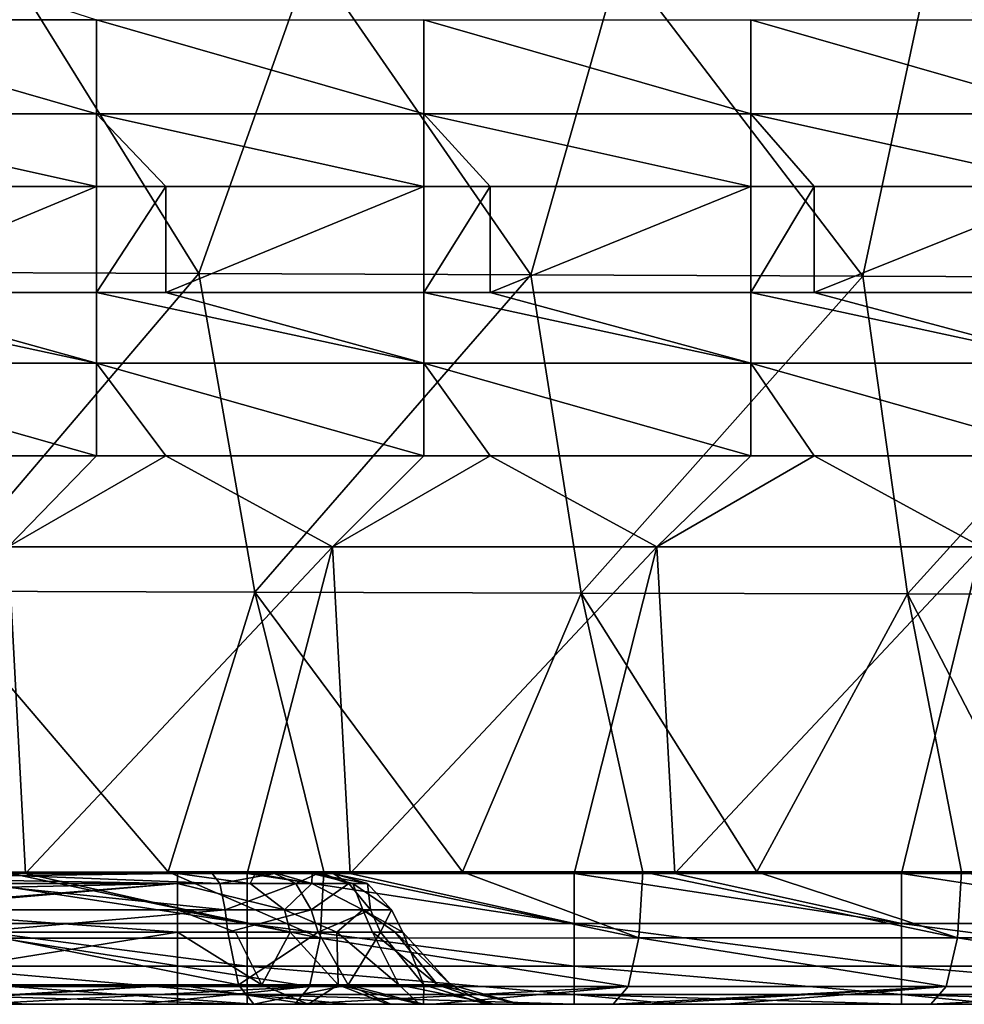
# Model space of a CAD drawing. Units: millimetres. Extents: x -252 to 252, y 0 to 160.
# Drawn here: x 204 to 218, y 0 to 15 of the extents above; entities that cross this region are included whole.
import ezdxf

# ---------------------------------------------------------------- set-up
doc = ezdxf.new("R2010")
doc.units = ezdxf.units.MM
doc.header["$LTSCALE"] = 65.185185
for name, color, linetype in [('1', 7, 'CONTINUOUS'), ('120', 7, 'CONTINUOUS'), ('121', 7, 'CONTINUOUS'), ('122', 7, 'CONTINUOUS'), ('123', 7, 'CONTINUOUS'), ('124', 7, 'CONTINUOUS'), ('128', 7, 'CONTINUOUS'), ('129', 7, 'CONTINUOUS'), ('130', 7, 'CONTINUOUS'), ('131', 7, 'CONTINUOUS'), ('132', 7, 'CONTINUOUS'), ('137', 7, 'CONTINUOUS'), ('145', 7, 'CONTINUOUS'), ('191', 7, 'CONTINUOUS'), ('195', 7, 'CONTINUOUS'), ('2', 7, 'CONTINUOUS'), ('21', 7, 'CONTINUOUS'), ('3', 7, 'CONTINUOUS'), ('34', 7, 'CONTINUOUS'), ('38', 7, 'CONTINUOUS'), ('39', 7, 'CONTINUOUS'), ('40', 7, 'CONTINUOUS'), ('44', 7, 'CONTINUOUS'), ('45', 7, 'CONTINUOUS')]:
    doc.layers.add(name, color=color, linetype=linetype)

msp = doc.modelspace()

# ---------------------------------------------------------------- linework, layer by layer
at = {"layer": '1', "linetype": 'Continuous'}
for points in [[(201.249, 11.202, 12.572), (206.327, 11.183, 11.438), (203.31, 16.047, 11.982), (201.249, 11.202, 12.572)], [(203.31, 16.047, 11.982), (206.327, 11.183, 11.438), (208.044, 16.022, 10.919), (203.31, 16.047, 11.982)], [(206.327, 11.183, 11.438), (211.405, 11.163, 10.275), (208.044, 16.022, 10.919), (206.327, 11.183, 11.438)], [(208.044, 16.022, 10.919), (211.405, 11.163, 10.275), (212.779, 15.996, 9.832), (208.044, 16.022, 10.919)], [(211.405, 11.163, 10.275), (216.483, 11.143, 9.085), (212.779, 15.996, 9.832), (211.405, 11.163, 10.275)], [(212.779, 15.996, 9.832), (216.483, 11.143, 9.085), (217.513, 15.97, 8.721), (212.779, 15.996, 9.832)], [(216.483, 11.143, 9.085), (221.561, 11.122, 7.866), (217.513, 15.97, 8.721), (216.483, 11.143, 9.085)], [(217.513, 15.97, 8.721), (221.561, 11.122, 7.866), (222.247, 15.943, 7.585), (217.513, 15.97, 8.721)], [(201.249, 11.202, 12.572), (202.194, 6.323, 12.468), (206.327, 11.183, 11.438), (201.249, 11.202, 12.572)], [(202.194, 6.323, 12.468), (207.185, 6.309, 11.346), (206.327, 11.183, 11.438), (202.194, 6.323, 12.468)], [(206.327, 11.183, 11.438), (207.185, 6.309, 11.346), (211.405, 11.163, 10.275), (206.327, 11.183, 11.438)], [(207.185, 6.309, 11.346), (212.177, 6.294, 10.196), (211.405, 11.163, 10.275), (207.185, 6.309, 11.346)], [(211.405, 11.163, 10.275), (212.177, 6.294, 10.196), (216.483, 11.143, 9.085), (211.405, 11.163, 10.275)], [(212.177, 6.294, 10.196), (217.168, 6.279, 9.019), (216.483, 11.143, 9.085), (212.177, 6.294, 10.196)], [(216.483, 11.143, 9.085), (217.168, 6.279, 9.019), (221.561, 11.122, 7.866), (216.483, 11.143, 9.085)], [(217.168, 6.279, 9.019), (222.16, 6.264, 7.815), (221.561, 11.122, 7.866), (217.168, 6.279, 9.019)], [(203.356, 2.024, 12.276), (205.857, 2.025, 11.714), (202.194, 6.323, 12.468), (203.356, 2.024, 12.276)], [(202.194, 6.323, 12.468), (205.857, 2.025, 11.714), (207.185, 6.309, 11.346), (202.194, 6.323, 12.468)], [(205.857, 2.025, 11.714), (208.24, 2.025, 11.171), (207.185, 6.309, 11.346), (205.857, 2.025, 11.714)], [(208.24, 2.025, 11.171), (210.36, 2.025, 10.684), (207.185, 6.309, 11.346), (208.24, 2.025, 11.171)], [(207.185, 6.309, 11.346), (210.36, 2.025, 10.684), (212.177, 6.294, 10.196), (207.185, 6.309, 11.346)], [(210.36, 2.025, 10.684), (213.119, 2.025, 10.042), (212.177, 6.294, 10.196), (210.36, 2.025, 10.684)], [(213.119, 2.025, 10.042), (214.865, 2.026, 9.632), (212.177, 6.294, 10.196), (213.119, 2.025, 10.042)], [(212.177, 6.294, 10.196), (214.865, 2.026, 9.632), (217.168, 6.279, 9.019), (212.177, 6.294, 10.196)], [(214.865, 2.026, 9.632), (217.993, 2.026, 8.888), (217.168, 6.279, 9.019), (214.865, 2.026, 9.632)], [(217.993, 2.026, 8.888), (219.372, 2.026, 8.556), (217.168, 6.279, 9.019), (217.993, 2.026, 8.888)], [(217.168, 6.279, 9.019), (219.372, 2.026, 8.556), (222.16, 6.264, 7.815), (217.168, 6.279, 9.019)]]:
    msp.add_3dface(points, dxfattribs=at)
at = {"layer": '120', "linetype": 'Continuous'}
for points in [[(206, 1.106, -21.447), (201.337, 1.106, -21.447), (201, 0.299, -22.185), (206, 1.106, -21.447)], [(206, 1.106, -21.447), (201, 0.299, -22.185), (206, 0.299, -22.185), (206, 1.106, -21.447)], [(201, 0, -23.236), (201.337, 0, -23.236), (206, 0.299, -22.185), (201, 0, -23.236)], [(201, 0.299, -22.185), (201, 0, -23.236), (206, 0.299, -22.185), (201, 0.299, -22.185)], [(201.337, 0, -23.236), (206, 0, -23.236), (206, 0.299, -22.185), (201.337, 0, -23.236)]]:
    msp.add_3dface(points, dxfattribs=at)
at = {"layer": '121', "linetype": 'Continuous'}
for points in [[(206.888, 1.106, -21.331), (206, 1.106, -21.447), (207.293, 0.299, -21.98), (206.888, 1.106, -21.331)], [(206, 1.106, -21.447), (206, 0.299, -22.185), (207.293, 0.299, -21.98), (206, 1.106, -21.447)], [(207.723, 1.106, -20.986), (206.888, 1.106, -21.331), (207.293, 0.299, -21.98), (207.723, 1.106, -20.986)], [(207.723, 1.106, -20.986), (207.293, 0.299, -21.98), (208.46, 0.299, -21.385), (207.723, 1.106, -20.986)], [(208.437, 1.106, -20.438), (207.723, 1.106, -20.986), (208.46, 0.299, -21.385), (208.437, 1.106, -20.438)], [(208.985, 1.106, -19.723), (208.437, 1.106, -20.438), (209.385, 0.299, -20.46), (208.985, 1.106, -19.723)], [(208.437, 1.106, -20.438), (208.46, 0.299, -21.385), (209.385, 0.299, -20.46), (208.437, 1.106, -20.438)], [(209.331, 1.106, -18.889), (208.985, 1.106, -19.723), (209.98, 0.299, -19.293), (209.331, 1.106, -18.889)], [(208.985, 1.106, -19.723), (209.385, 0.299, -20.46), (209.98, 0.299, -19.293), (208.985, 1.106, -19.723)], [(209.447, 1.106, -18), (209.331, 1.106, -18.889), (210.185, 0.299, -18), (209.447, 1.106, -18)], [(209.331, 1.106, -18.889), (209.98, 0.299, -19.293), (210.185, 0.299, -18), (209.331, 1.106, -18.889)], [(206, 0, -23.236), (208.001, 0, -22.839), (206, 0.299, -22.185), (206, 0, -23.236)], [(206, 0.299, -22.185), (208.001, 0, -22.839), (207.293, 0.299, -21.98), (206, 0.299, -22.185)], [(207.293, 0.299, -21.98), (208.001, 0, -22.839), (208.46, 0.299, -21.385), (207.293, 0.299, -21.98)], [(208.001, 0, -22.839), (209.221, 0, -22.128), (208.46, 0.299, -21.385), (208.001, 0, -22.839)], [(209.221, 0, -22.128), (209.702, 0, -21.703), (208.46, 0.299, -21.385), (209.221, 0, -22.128)], [(208.46, 0.299, -21.385), (209.702, 0, -21.703), (209.385, 0.299, -20.46), (208.46, 0.299, -21.385)], [(209.702, 0, -21.703), (210.838, 0, -20.002), (209.385, 0.299, -20.46), (209.702, 0, -21.703)], [(209.385, 0.299, -20.46), (210.838, 0, -20.002), (209.98, 0.299, -19.293), (209.385, 0.299, -20.46)], [(210.838, 0, -20.002), (211.236, 0, -18), (209.98, 0.299, -19.293), (210.838, 0, -20.002)], [(209.98, 0.299, -19.293), (211.236, 0, -18), (210.185, 0.299, -18), (209.98, 0.299, -19.293)]]:
    msp.add_3dface(points, dxfattribs=at)
at = {"layer": '122', "linetype": 'Continuous'}
for points in [[(209.447, 1.106, -0.603), (209.447, 1.106, -4.952), (210.185, 0.299, -5.603), (209.447, 1.106, -0.603)], [(209.447, 1.106, -0.603), (210.185, 0.299, -5.603), (210.185, 0.299, -0.603), (209.447, 1.106, -0.603)], [(209.447, 1.106, -4.952), (209.447, 1.106, -5.603), (210.185, 0.299, -5.603), (209.447, 1.106, -4.952)], [(209.447, 1.106, -5.603), (209.447, 1.106, -9.301), (210.185, 0.299, -10.608), (209.447, 1.106, -5.603)], [(210.185, 0.299, -5.603), (209.447, 1.106, -5.603), (210.185, 0.299, -10.608), (210.185, 0.299, -5.603)], [(209.447, 1.106, -9.301), (209.447, 1.106, -10.608), (210.185, 0.299, -10.608), (209.447, 1.106, -9.301)], [(209.447, 1.106, -10.608), (209.447, 1.106, -13.651), (210.185, 0.299, -15.613), (209.447, 1.106, -10.608)], [(210.185, 0.299, -10.608), (209.447, 1.106, -10.608), (210.185, 0.299, -15.613), (210.185, 0.299, -10.608)], [(209.447, 1.106, -13.651), (209.447, 1.106, -15.613), (210.185, 0.299, -15.613), (209.447, 1.106, -13.651)], [(209.447, 1.106, -15.613), (209.447, 1.106, -18), (210.185, 0.299, -18), (209.447, 1.106, -15.613)], [(209.447, 1.106, -15.613), (210.185, 0.299, -18), (210.185, 0.299, -15.613), (209.447, 1.106, -15.613)], [(211.236, 0, -18), (211.236, 0, -17.052), (210.185, 0.299, -15.613), (211.236, 0, -18)], [(210.185, 0.299, -18), (211.236, 0, -18), (210.185, 0.299, -15.613), (210.185, 0.299, -18)], [(211.236, 0, -17.052), (211.236, 0, -15.613), (210.185, 0.299, -15.613), (211.236, 0, -17.052)], [(211.236, 0, -2.037), (211.236, 0, -0.603), (210.185, 0.299, -0.603), (211.236, 0, -2.037)], [(211.236, 0, -5.603), (211.236, 0, -2.037), (210.185, 0.299, -0.603), (211.236, 0, -5.603)], [(211.236, 0, -7.042), (211.236, 0, -5.603), (210.185, 0.299, -5.603), (211.236, 0, -7.042)], [(210.185, 0.299, -5.603), (211.236, 0, -5.603), (210.185, 0.299, -0.603), (210.185, 0.299, -5.603)], [(211.236, 0, -10.608), (211.236, 0, -7.042), (210.185, 0.299, -5.603), (211.236, 0, -10.608)], [(211.236, 0, -12.047), (211.236, 0, -10.608), (210.185, 0.299, -10.608), (211.236, 0, -12.047)], [(211.236, 0, -10.608), (210.185, 0.299, -5.603), (210.185, 0.299, -10.608), (211.236, 0, -10.608)], [(211.236, 0, -15.613), (211.236, 0, -12.047), (210.185, 0.299, -10.608), (211.236, 0, -15.613)], [(211.236, 0, -15.613), (210.185, 0.299, -10.608), (210.185, 0.299, -15.613), (211.236, 0, -15.613)]]:
    msp.add_3dface(points, dxfattribs=at)
at = {"layer": '123', "linetype": 'Continuous'}
for points in [[(206.77, 1.106, 2.757), (208.151, 1.106, 2.091), (206.935, 0.299, 3.476), (206.77, 1.106, 2.757)], [(208.151, 1.106, 2.091), (208.611, 0.299, 2.667), (206.935, 0.299, 3.476), (208.151, 1.106, 2.091)], [(208.151, 1.106, 2.091), (209.107, 1.106, 0.891), (208.611, 0.299, 2.667), (208.151, 1.106, 2.091)], [(209.107, 1.106, 0.891), (209.771, 0.299, 1.212), (208.611, 0.299, 2.667), (209.107, 1.106, 0.891)], [(209.107, 1.106, 0.891), (209.447, 1.106, -0.603), (209.771, 0.299, 1.212), (209.107, 1.106, 0.891)], [(209.447, 1.106, -0.603), (210.185, 0.299, -0.603), (209.771, 0.299, 1.212), (209.447, 1.106, -0.603)], [(208.611, 0.299, 2.667), (207.169, 0, 4.501), (206.935, 0.299, 3.476), (208.611, 0.299, 2.667)], [(209.266, 0, 3.489), (207.169, 0, 4.501), (208.611, 0.299, 2.667), (209.266, 0, 3.489)], [(209.764, 0, 3.037), (209.266, 0, 3.489), (208.611, 0.299, 2.667), (209.764, 0, 3.037)], [(209.771, 0.299, 1.212), (209.764, 0, 3.037), (208.611, 0.299, 2.667), (209.771, 0.299, 1.212)], [(210.719, 0, 1.666), (209.764, 0, 3.037), (209.771, 0.299, 1.212), (210.719, 0, 1.666)], [(210.185, 0.299, -0.603), (210.719, 0, 1.666), (209.771, 0.299, 1.212), (210.185, 0.299, -0.603)], [(211.236, 0, -0.603), (210.719, 0, 1.666), (210.185, 0.299, -0.603), (211.236, 0, -0.603)]]:
    msp.add_3dface(points, dxfattribs=at)
at = {"layer": '124', "linetype": 'Continuous'}
for points in [[(202.865, 1.106, 3.643), (206.77, 1.106, 2.757), (206.935, 0.299, 3.476), (202.865, 1.106, 3.643)], [(202.865, 1.106, 3.643), (206.935, 0.299, 3.476), (203.088, 0.299, 4.349), (202.865, 1.106, 3.643)], [(207.169, 0, 4.501), (203.319, 0, 5.375), (203.088, 0.299, 4.349), (207.169, 0, 4.501)], [(206.935, 0.299, 3.476), (207.169, 0, 4.501), (203.088, 0.299, 4.349), (206.935, 0.299, 3.476)]]:
    msp.add_3dface(points, dxfattribs=at)
at = {"layer": '128', "linetype": 'Continuous'}
for points in [[(206, 2, -20.382), (201.337, 2, -20.382), (201, 1.933, -20.743), (206, 2, -20.382)], [(206, 1.851, -20.908), (206, 2, -20.382), (201, 1.933, -20.743), (206, 1.851, -20.908)], [(201, 1.74, -21.055), (206, 1.851, -20.908), (201, 1.933, -20.743), (201, 1.74, -21.055)], [(201, 1.447, -21.276), (201.337, 1.447, -21.276), (206, 1.851, -20.908), (201, 1.447, -21.276)], [(201, 1.447, -21.276), (206, 1.851, -20.908), (201, 1.74, -21.055), (201, 1.447, -21.276)], [(201.337, 1.447, -21.276), (206, 1.447, -21.276), (206, 1.851, -20.908), (201.337, 1.447, -21.276)]]:
    msp.add_3dface(points, dxfattribs=at)
at = {"layer": '129', "linetype": 'Continuous'}
for points in [[(207.191, 2, -20.063), (206, 2, -20.382), (207.113, 1.851, -20.686), (207.191, 2, -20.063)], [(206, 2, -20.382), (206, 1.851, -20.908), (207.113, 1.851, -20.686), (206, 2, -20.382)], [(208.056, 1.851, -20.056), (207.191, 2, -20.063), (207.113, 1.851, -20.686), (208.056, 1.851, -20.056)], [(207.527, 2, -19.828), (207.191, 2, -20.063), (208.056, 1.851, -20.056), (207.527, 2, -19.828)], [(208.063, 2, -19.191), (207.527, 2, -19.828), (208.056, 1.851, -20.056), (208.063, 2, -19.191)], [(208.686, 1.851, -19.113), (208.063, 2, -19.191), (208.056, 1.851, -20.056), (208.686, 1.851, -19.113)], [(208.382, 2, -18), (208.063, 2, -19.191), (208.908, 1.851, -18), (208.382, 2, -18)], [(208.908, 1.851, -18), (208.063, 2, -19.191), (208.686, 1.851, -19.113), (208.908, 1.851, -18)], [(206, 1.447, -21.276), (207.638, 1.447, -20.837), (206, 1.851, -20.908), (206, 1.447, -21.276)], [(206, 1.851, -20.908), (207.638, 1.447, -20.837), (207.113, 1.851, -20.686), (206, 1.851, -20.908)], [(207.638, 1.447, -20.837), (208.056, 1.851, -20.056), (207.113, 1.851, -20.686), (207.638, 1.447, -20.837)], [(207.638, 1.447, -20.837), (208.837, 1.447, -19.638), (208.056, 1.851, -20.056), (207.638, 1.447, -20.837)], [(208.837, 1.447, -19.638), (208.686, 1.851, -19.113), (208.056, 1.851, -20.056), (208.837, 1.447, -19.638)], [(208.837, 1.447, -19.638), (209.276, 1.447, -18), (208.686, 1.851, -19.113), (208.837, 1.447, -19.638)], [(209.276, 1.447, -18), (208.908, 1.851, -18), (208.686, 1.851, -19.113), (209.276, 1.447, -18)]]:
    msp.add_3dface(points, dxfattribs=at)
at = {"layer": '130', "linetype": 'Continuous'}
for points in [[(208.382, 2, -0.603), (208.382, 2, -4.761), (208.908, 1.851, -5.603), (208.382, 2, -0.603)], [(208.908, 1.851, -0.603), (208.382, 2, -0.603), (208.908, 1.851, -5.603), (208.908, 1.851, -0.603)], [(208.382, 2, -4.761), (208.382, 2, -5.603), (208.908, 1.851, -5.603), (208.382, 2, -4.761)], [(208.382, 2, -5.603), (208.382, 2, -9.766), (208.908, 1.851, -10.608), (208.382, 2, -5.603)], [(208.908, 1.851, -5.603), (208.382, 2, -5.603), (208.908, 1.851, -10.608), (208.908, 1.851, -5.603)], [(208.382, 2, -9.766), (208.382, 2, -10.608), (208.908, 1.851, -10.608), (208.382, 2, -9.766)], [(208.382, 2, -10.608), (208.382, 2, -14.771), (208.908, 1.851, -15.613), (208.382, 2, -10.608)], [(208.908, 1.851, -10.608), (208.382, 2, -10.608), (208.908, 1.851, -15.613), (208.908, 1.851, -10.608)], [(208.382, 2, -14.771), (208.382, 2, -15.613), (208.908, 1.851, -15.613), (208.382, 2, -14.771)], [(208.382, 2, -15.613), (208.382, 2, -18), (208.908, 1.851, -18), (208.382, 2, -15.613)], [(208.382, 2, -15.613), (208.908, 1.851, -18), (208.908, 1.851, -15.613), (208.382, 2, -15.613)], [(209.276, 1.447, -18), (209.276, 1.447, -15.613), (208.908, 1.851, -15.613), (209.276, 1.447, -18)], [(208.908, 1.851, -18), (209.276, 1.447, -18), (208.908, 1.851, -15.613), (208.908, 1.851, -18)], [(209.276, 1.447, -15.613), (209.276, 1.447, -13.651), (208.908, 1.851, -10.608), (209.276, 1.447, -15.613)], [(209.276, 1.447, -15.613), (208.908, 1.851, -10.608), (208.908, 1.851, -15.613), (209.276, 1.447, -15.613)], [(209.276, 1.447, -13.651), (209.276, 1.447, -10.608), (208.908, 1.851, -10.608), (209.276, 1.447, -13.651)], [(209.276, 1.447, -10.608), (209.276, 1.447, -9.301), (208.908, 1.851, -5.603), (209.276, 1.447, -10.608)], [(209.276, 1.447, -10.608), (208.908, 1.851, -5.603), (208.908, 1.851, -10.608), (209.276, 1.447, -10.608)], [(209.276, 1.447, -9.301), (209.276, 1.447, -5.603), (208.908, 1.851, -5.603), (209.276, 1.447, -9.301)], [(209.276, 1.447, -5.603), (209.276, 1.447, -4.952), (208.908, 1.851, -0.603), (209.276, 1.447, -5.603)], [(209.276, 1.447, -5.603), (208.908, 1.851, -0.603), (208.908, 1.851, -5.603), (209.276, 1.447, -5.603)], [(209.276, 1.447, -4.952), (209.276, 1.447, -0.603), (208.908, 1.851, -0.603), (209.276, 1.447, -4.952)]]:
    msp.add_3dface(points, dxfattribs=at)
at = {"layer": '131', "linetype": 'Continuous'}
for points in [[(206.532, 2, 1.719), (207.486, 2, 1.259), (206.649, 1.851, 2.231), (206.532, 2, 1.719)], [(206.649, 1.851, 2.231), (207.486, 2, 1.259), (207.814, 1.851, 1.669), (206.649, 1.851, 2.231)], [(207.486, 2, 1.259), (208.146, 2, 0.43), (207.814, 1.851, 1.669), (207.486, 2, 1.259)], [(207.814, 1.851, 1.669), (208.146, 2, 0.43), (208.62, 1.851, 0.658), (207.814, 1.851, 1.669)], [(208.146, 2, 0.43), (208.223, 2, 0.254), (208.62, 1.851, 0.658), (208.146, 2, 0.43)], [(208.223, 2, 0.254), (208.382, 2, -0.603), (208.62, 1.851, 0.658), (208.223, 2, 0.254)], [(208.382, 2, -0.603), (208.908, 1.851, -0.603), (208.62, 1.851, 0.658), (208.382, 2, -0.603)], [(206.732, 1.447, 2.591), (206.649, 1.851, 2.231), (207.814, 1.851, 1.669), (206.732, 1.447, 2.591)], [(208.044, 1.447, 1.958), (206.732, 1.447, 2.591), (207.814, 1.851, 1.669), (208.044, 1.447, 1.958)], [(208.044, 1.447, 1.958), (207.814, 1.851, 1.669), (208.62, 1.851, 0.658), (208.044, 1.447, 1.958)], [(208.952, 1.447, 0.818), (208.044, 1.447, 1.958), (208.62, 1.851, 0.658), (208.952, 1.447, 0.818)], [(208.908, 1.851, -0.603), (208.952, 1.447, 0.818), (208.62, 1.851, 0.658), (208.908, 1.851, -0.603)], [(209.276, 1.447, -0.603), (208.952, 1.447, 0.818), (208.908, 1.851, -0.603), (209.276, 1.447, -0.603)]]:
    msp.add_3dface(points, dxfattribs=at)
at = {"layer": '132', "linetype": 'Continuous'}
for points in [[(202.718, 2, 2.585), (206.532, 2, 1.719), (206.649, 1.851, 2.231), (202.718, 2, 2.585)], [(202.718, 2, 2.585), (206.649, 1.851, 2.231), (202.834, 1.851, 3.098), (202.718, 2, 2.585)], [(206.732, 1.447, 2.591), (202.914, 1.447, 3.457), (202.834, 1.851, 3.098), (206.732, 1.447, 2.591)], [(206.649, 1.851, 2.231), (206.732, 1.447, 2.591), (202.834, 1.851, 3.098), (206.649, 1.851, 2.231)]]:
    msp.add_3dface(points, dxfattribs=at)
at = {"layer": '137', "linetype": 'Continuous'}
for points in [[(199.759, 15.067, -24.266), (199.759, 16.676, -24), (204.764, 15.067, -24.266), (199.759, 15.067, -24.266)], [(204.764, 13.629, -25.035), (199.759, 15.067, -24.266), (204.764, 15.067, -24.266), (204.764, 13.629, -25.035)], [(204.764, 13.629, -25.035), (204.764, 15.067, -24.266), (209.769, 13.629, -25.035), (204.764, 13.629, -25.035)], [(209.769, 13.629, -25.035), (204.764, 15.067, -24.266), (209.769, 15.067, -24.266), (209.769, 13.629, -25.035)], [(209.769, 13.629, -25.035), (209.769, 15.067, -24.266), (214.774, 13.629, -25.035), (209.769, 13.629, -25.035)], [(214.774, 13.629, -25.035), (209.769, 15.067, -24.266), (214.774, 15.067, -24.266), (214.774, 13.629, -25.035)], [(214.774, 13.629, -25.035), (214.774, 15.067, -24.266), (219.779, 13.629, -25.035), (214.774, 13.629, -25.035)], [(219.779, 13.629, -25.035), (214.774, 15.067, -24.266), (219.779, 15.067, -24.266), (219.779, 13.629, -25.035)], [(199.759, 13.629, -25.035), (199.759, 15.067, -24.266), (204.764, 13.629, -25.035), (199.759, 13.629, -25.035)], [(204.764, 12.516, -26.226), (200.863, 12.516, -26.226), (199.759, 13.629, -25.035), (204.764, 12.516, -26.226)], [(204.764, 12.516, -26.226), (199.759, 13.629, -25.035), (204.764, 13.629, -25.035), (204.764, 12.516, -26.226)], [(209.769, 12.516, -26.226), (205.823, 12.516, -26.226), (204.764, 13.629, -25.035), (209.769, 12.516, -26.226)], [(209.769, 12.516, -26.226), (204.764, 13.629, -25.035), (209.769, 13.629, -25.035), (209.769, 12.516, -26.226)], [(205.823, 12.516, -26.226), (204.764, 12.516, -26.226), (204.764, 13.629, -25.035), (205.823, 12.516, -26.226)], [(214.774, 12.516, -26.226), (210.782, 12.516, -26.226), (209.769, 13.629, -25.035), (214.774, 12.516, -26.226)], [(214.774, 12.516, -26.226), (209.769, 13.629, -25.035), (214.774, 13.629, -25.035), (214.774, 12.516, -26.226)], [(210.782, 12.516, -26.226), (209.769, 12.516, -26.226), (209.769, 13.629, -25.035), (210.782, 12.516, -26.226)], [(219.779, 12.516, -26.226), (215.742, 12.516, -26.226), (214.774, 13.629, -25.035), (219.779, 12.516, -26.226)], [(219.779, 12.516, -26.226), (214.774, 13.629, -25.035), (219.779, 13.629, -25.035), (219.779, 12.516, -26.226)], [(215.742, 12.516, -26.226), (214.774, 12.516, -26.226), (214.774, 13.629, -25.035), (215.742, 12.516, -26.226)]]:
    msp.add_3dface(points, dxfattribs=at)
at = {"layer": '145', "linetype": 'Continuous'}
for points in [[(199.759, 10.891, -28.664), (200.863, 10.891, -28.664), (204.764, 9.81, -29.645), (199.759, 10.891, -28.664)], [(199.759, 9.81, -29.645), (199.759, 10.891, -28.664), (204.764, 9.81, -29.645), (199.759, 9.81, -29.645)], [(200.863, 10.891, -28.664), (204.764, 10.891, -28.664), (204.764, 9.81, -29.645), (200.863, 10.891, -28.664)], [(204.764, 10.891, -28.664), (205.823, 10.891, -28.664), (209.769, 9.81, -29.645), (204.764, 10.891, -28.664)], [(204.764, 9.81, -29.645), (204.764, 10.891, -28.664), (209.769, 9.81, -29.645), (204.764, 9.81, -29.645)], [(205.823, 10.891, -28.664), (209.769, 10.891, -28.664), (209.769, 9.81, -29.645), (205.823, 10.891, -28.664)], [(209.769, 10.891, -28.664), (210.782, 10.891, -28.664), (214.774, 9.81, -29.645), (209.769, 10.891, -28.664)], [(209.769, 9.81, -29.645), (209.769, 10.891, -28.664), (214.774, 9.81, -29.645), (209.769, 9.81, -29.645)], [(210.782, 10.891, -28.664), (214.774, 10.891, -28.664), (214.774, 9.81, -29.645), (210.782, 10.891, -28.664)], [(214.774, 10.891, -28.664), (215.742, 10.891, -28.664), (219.779, 9.81, -29.645), (214.774, 10.891, -28.664)], [(214.774, 9.81, -29.645), (214.774, 10.891, -28.664), (219.779, 9.81, -29.645), (214.774, 9.81, -29.645)], [(215.742, 10.891, -28.664), (219.779, 10.891, -28.664), (219.779, 9.81, -29.645), (215.742, 10.891, -28.664)], [(204.764, 8.394, -30), (200.863, 8.394, -30), (199.759, 9.81, -29.645), (204.764, 8.394, -30)], [(204.764, 8.394, -30), (199.759, 9.81, -29.645), (204.764, 9.81, -29.645), (204.764, 8.394, -30)], [(209.769, 8.394, -30), (205.823, 8.394, -30), (204.764, 9.81, -29.645), (209.769, 8.394, -30)], [(209.769, 8.394, -30), (204.764, 9.81, -29.645), (209.769, 9.81, -29.645), (209.769, 8.394, -30)], [(205.823, 8.394, -30), (204.764, 8.394, -30), (204.764, 9.81, -29.645), (205.823, 8.394, -30)], [(214.774, 8.394, -30), (210.782, 8.394, -30), (209.769, 9.81, -29.645), (214.774, 8.394, -30)], [(214.774, 8.394, -30), (209.769, 9.81, -29.645), (214.774, 9.81, -29.645), (214.774, 8.394, -30)], [(210.782, 8.394, -30), (209.769, 8.394, -30), (209.769, 9.81, -29.645), (210.782, 8.394, -30)], [(219.779, 8.394, -30), (215.742, 8.394, -30), (214.774, 9.81, -29.645), (219.779, 8.394, -30)], [(219.779, 8.394, -30), (214.774, 9.81, -29.645), (219.779, 9.81, -29.645), (219.779, 8.394, -30)], [(215.742, 8.394, -30), (214.774, 8.394, -30), (214.774, 9.81, -29.645), (215.742, 8.394, -30)]]:
    msp.add_3dface(points, dxfattribs=at)
at = {"layer": '191', "linetype": 'Continuous'}
for points in [[(208.183, 1.014, 10.918), (203.356, 2.024, 12.276), (203.3, 1.014, 12.022), (208.183, 1.014, 10.918)], [(205.857, 2.025, 11.714), (203.356, 2.024, 12.276), (208.183, 1.014, 10.918), (205.857, 2.025, 11.714)], [(208.24, 2.025, 11.171), (205.857, 2.025, 11.714), (208.183, 1.014, 10.918), (208.24, 2.025, 11.171)], [(213.061, 1.015, 9.789), (208.24, 2.025, 11.171), (208.183, 1.014, 10.918), (213.061, 1.015, 9.789)], [(210.36, 2.025, 10.684), (208.24, 2.025, 11.171), (213.061, 1.015, 9.789), (210.36, 2.025, 10.684)], [(213.119, 2.025, 10.042), (210.36, 2.025, 10.684), (213.061, 1.015, 9.789), (213.119, 2.025, 10.042)], [(217.933, 1.015, 8.636), (213.119, 2.025, 10.042), (213.061, 1.015, 9.789), (217.933, 1.015, 8.636)], [(214.865, 2.026, 9.632), (213.119, 2.025, 10.042), (217.933, 1.015, 8.636), (214.865, 2.026, 9.632)], [(217.993, 2.026, 8.888), (214.865, 2.026, 9.632), (217.933, 1.015, 8.636), (217.993, 2.026, 8.888)], [(222.799, 1.015, 7.457), (217.993, 2.026, 8.888), (217.933, 1.015, 8.636), (222.799, 1.015, 7.457)], [(219.372, 2.026, 8.556), (217.993, 2.026, 8.888), (222.799, 1.015, 7.457), (219.372, 2.026, 8.556)], [(203.14, 0.272, 11.307), (208.02, 0.272, 10.204), (203.3, 1.014, 12.022), (203.14, 0.272, 11.307)], [(208.02, 0.272, 10.204), (208.183, 1.014, 10.918), (203.3, 1.014, 12.022), (208.02, 0.272, 10.204)], [(208.02, 0.272, 10.204), (212.894, 0.272, 9.076), (208.183, 1.014, 10.918), (208.02, 0.272, 10.204)], [(212.894, 0.272, 9.076), (213.061, 1.015, 9.789), (208.183, 1.014, 10.918), (212.894, 0.272, 9.076)], [(212.894, 0.272, 9.076), (217.762, 0.272, 7.923), (213.061, 1.015, 9.789), (212.894, 0.272, 9.076)], [(217.762, 0.272, 7.923), (217.933, 1.015, 8.636), (213.061, 1.015, 9.789), (217.762, 0.272, 7.923)], [(217.762, 0.272, 7.923), (222.625, 0.272, 6.745), (217.933, 1.015, 8.636), (217.762, 0.272, 7.923)], [(222.625, 0.272, 6.745), (222.799, 1.015, 7.457), (217.933, 1.015, 8.636), (222.625, 0.272, 6.745)], [(202.92, 0, 10.324), (205.416, 0, 9.763), (208.02, 0.272, 10.204), (202.92, 0, 10.324)], [(202.92, 0, 10.324), (208.02, 0.272, 10.204), (203.14, 0.272, 11.307), (202.92, 0, 10.324)], [(205.416, 0, 9.763), (207.794, 0, 9.222), (208.02, 0.272, 10.204), (205.416, 0, 9.763)], [(207.794, 0, 9.222), (209.909, 0, 8.736), (212.894, 0.272, 9.076), (207.794, 0, 9.222)], [(207.794, 0, 9.222), (212.894, 0.272, 9.076), (208.02, 0.272, 10.204), (207.794, 0, 9.222)], [(209.909, 0, 8.736), (212.664, 0, 8.095), (212.894, 0.272, 9.076), (209.909, 0, 8.736)], [(212.664, 0, 8.095), (213.175, 0, 7.975), (217.762, 0.272, 7.923), (212.664, 0, 8.095)], [(212.664, 0, 8.095), (217.762, 0.272, 7.923), (212.894, 0.272, 9.076), (212.664, 0, 8.095)], [(213.175, 0, 7.975), (214.405, 0, 7.685), (217.762, 0.272, 7.923), (213.175, 0, 7.975)], [(214.405, 0, 7.685), (217.527, 0, 6.943), (217.762, 0.272, 7.923), (214.405, 0, 7.685)], [(217.527, 0, 6.943), (218.903, 0, 6.612), (222.625, 0.272, 6.745), (217.527, 0, 6.943)], [(217.527, 0, 6.943), (222.625, 0.272, 6.745), (217.762, 0.272, 7.923), (217.527, 0, 6.943)]]:
    msp.add_3dface(points, dxfattribs=at)
at = {"layer": '195', "linetype": 'Continuous'}
for points in [[(202.061, 2, -30), (203.675, 2, -30), (207.066, 1.235, -29.848), (202.061, 2, -30)], [(202.061, 1.235, -29.848), (202.061, 2, -30), (207.066, 1.235, -29.848), (202.061, 1.235, -29.848)], [(203.675, 2, -30), (207.066, 2, -30), (207.066, 1.235, -29.848), (203.675, 2, -30)], [(207.066, 2, -30), (208.642, 2, -30), (212.071, 1.235, -29.848), (207.066, 2, -30)], [(207.066, 1.235, -29.848), (207.066, 2, -30), (212.071, 1.235, -29.848), (207.066, 1.235, -29.848)], [(208.642, 2, -30), (212.071, 2, -30), (212.071, 1.235, -29.848), (208.642, 2, -30)], [(212.071, 2, -30), (213.61, 2, -30), (217.076, 1.235, -29.848), (212.071, 2, -30)], [(212.071, 1.235, -29.848), (212.071, 2, -30), (217.076, 1.235, -29.848), (212.071, 1.235, -29.848)], [(213.61, 2, -30), (217.076, 2, -30), (217.076, 1.235, -29.848), (213.61, 2, -30)], [(217.076, 2, -30), (218.578, 2, -30), (222.081, 1.235, -29.848), (217.076, 2, -30)], [(217.076, 1.235, -29.848), (217.076, 2, -30), (222.081, 1.235, -29.848), (217.076, 1.235, -29.848)], [(202.061, 0.586, -29.414), (202.061, 1.235, -29.848), (207.066, 0.586, -29.414), (202.061, 0.586, -29.414)], [(207.066, 0.586, -29.414), (202.061, 1.235, -29.848), (207.066, 1.235, -29.848), (207.066, 0.586, -29.414)], [(207.066, 0.586, -29.414), (207.066, 1.235, -29.848), (212.071, 0.586, -29.414), (207.066, 0.586, -29.414)], [(212.071, 0.586, -29.414), (207.066, 1.235, -29.848), (212.071, 1.235, -29.848), (212.071, 0.586, -29.414)], [(212.071, 0.586, -29.414), (212.071, 1.235, -29.848), (217.076, 0.586, -29.414), (212.071, 0.586, -29.414)], [(217.076, 0.586, -29.414), (212.071, 1.235, -29.848), (217.076, 1.235, -29.848), (217.076, 0.586, -29.414)], [(217.076, 0.586, -29.414), (217.076, 1.235, -29.848), (222.081, 0.586, -29.414), (217.076, 0.586, -29.414)], [(222.081, 0.586, -29.414), (217.076, 1.235, -29.848), (222.081, 1.235, -29.848), (222.081, 0.586, -29.414)], [(202.061, 0.152, -28.765), (202.061, 0.586, -29.414), (207.066, 0.152, -28.765), (202.061, 0.152, -28.765)], [(207.066, 0.152, -28.765), (202.061, 0.586, -29.414), (207.066, 0.586, -29.414), (207.066, 0.152, -28.765)], [(207.066, 0.152, -28.765), (207.066, 0.586, -29.414), (212.071, 0.152, -28.765), (207.066, 0.152, -28.765)], [(212.071, 0.152, -28.765), (207.066, 0.586, -29.414), (212.071, 0.586, -29.414), (212.071, 0.152, -28.765)], [(212.071, 0.152, -28.765), (212.071, 0.586, -29.414), (217.076, 0.152, -28.765), (212.071, 0.152, -28.765)], [(217.076, 0.152, -28.765), (212.071, 0.586, -29.414), (217.076, 0.586, -29.414), (217.076, 0.152, -28.765)], [(217.076, 0.152, -28.765), (217.076, 0.586, -29.414), (222.081, 0.152, -28.765), (217.076, 0.152, -28.765)], [(222.081, 0.152, -28.765), (217.076, 0.586, -29.414), (222.081, 0.586, -29.414), (222.081, 0.152, -28.765)], [(207.066, 0, -28), (203.675, 0, -28), (202.061, 0.152, -28.765), (207.066, 0, -28)], [(207.066, 0, -28), (202.061, 0.152, -28.765), (207.066, 0.152, -28.765), (207.066, 0, -28)], [(203.675, 0, -28), (202.061, 0, -28), (202.061, 0.152, -28.765), (203.675, 0, -28)], [(212.071, 0, -28), (208.642, 0, -28), (207.066, 0.152, -28.765), (212.071, 0, -28)], [(212.071, 0, -28), (207.066, 0.152, -28.765), (212.071, 0.152, -28.765), (212.071, 0, -28)], [(208.642, 0, -28), (207.066, 0, -28), (207.066, 0.152, -28.765), (208.642, 0, -28)], [(217.076, 0, -28), (213.61, 0, -28), (212.071, 0.152, -28.765), (217.076, 0, -28)], [(217.076, 0, -28), (212.071, 0.152, -28.765), (217.076, 0.152, -28.765), (217.076, 0, -28)], [(213.61, 0, -28), (212.071, 0, -28), (212.071, 0.152, -28.765), (213.61, 0, -28)], [(222.081, 0, -28), (218.578, 0, -28), (217.076, 0.152, -28.765), (222.081, 0, -28)], [(222.081, 0, -28), (217.076, 0.152, -28.765), (222.081, 0.152, -28.765), (222.081, 0, -28)], [(218.578, 0, -28), (217.076, 0, -28), (217.076, 0.152, -28.765), (218.578, 0, -28)]]:
    msp.add_3dface(points, dxfattribs=at)
at = {"layer": '2', "linetype": 'Continuous'}
for points in [[(204.472, 0, 7.973), (200.924, 0, 10.768), (200.12, 0, 7.973), (204.472, 0, 7.973)], [(204.472, 0, 7.973), (200.12, 0, 7.973), (203.319, 0, 5.375), (204.472, 0, 7.973)], [(205.491, 0, -27.062), (201, 0, -23.236), (200.54, 0, -27.062), (205.491, 0, -27.062)], [(205.491, 0, -27.062), (200.54, 0, -27.062), (203.675, 0, -28), (205.491, 0, -27.062)], [(203.675, 0, -28), (200.54, 0, -27.062), (202.061, 0, -28), (203.675, 0, -28)], [(202.92, 0, 10.324), (200.924, 0, 10.768), (204.472, 0, 7.973), (202.92, 0, 10.324)], [(201.337, 0, -23.236), (201, 0, -23.236), (205.491, 0, -27.062), (201.337, 0, -23.236)], [(206, 0, -23.236), (201.337, 0, -23.236), (205.491, 0, -27.062), (206, 0, -23.236)], [(205.416, 0, 9.763), (202.92, 0, 10.324), (204.472, 0, 7.973), (205.416, 0, 9.763)], [(207.169, 0, 4.501), (204.472, 0, 7.973), (203.319, 0, 5.375), (207.169, 0, 4.501)], [(207.066, 0, -28), (205.491, 0, -27.062), (203.675, 0, -28), (207.066, 0, -28)], [(208.824, 0, 7.973), (205.416, 0, 9.763), (204.472, 0, 7.973), (208.824, 0, 7.973)], [(208.824, 0, 7.973), (204.472, 0, 7.973), (207.169, 0, 4.501), (208.824, 0, 7.973)], [(207.794, 0, 9.222), (205.416, 0, 9.763), (208.824, 0, 7.973), (207.794, 0, 9.222)], [(210.443, 0, -27.062), (206, 0, -23.236), (205.491, 0, -27.062), (210.443, 0, -27.062)], [(210.443, 0, -27.062), (205.491, 0, -27.062), (208.642, 0, -28), (210.443, 0, -27.062)], [(208.642, 0, -28), (205.491, 0, -27.062), (207.066, 0, -28), (208.642, 0, -28)], [(208.001, 0, -22.839), (206, 0, -23.236), (210.443, 0, -27.062), (208.001, 0, -22.839)], [(208.824, 0, 7.973), (207.169, 0, 4.501), (209.266, 0, 3.489), (208.824, 0, 7.973)], [(209.909, 0, 8.736), (207.794, 0, 9.222), (208.824, 0, 7.973), (209.909, 0, 8.736)], [(209.221, 0, -22.128), (208.001, 0, -22.839), (210.443, 0, -27.062), (209.221, 0, -22.128)], [(212.071, 0, -28), (210.443, 0, -27.062), (208.642, 0, -28), (212.071, 0, -28)], [(213.175, 0, 7.975), (209.909, 0, 8.736), (208.824, 0, 7.973), (213.175, 0, 7.975)], [(213.175, 0, 7.975), (208.824, 0, 7.973), (209.764, 0, 3.037), (213.175, 0, 7.975)], [(209.764, 0, 3.037), (208.824, 0, 7.973), (209.266, 0, 3.489), (209.764, 0, 3.037)], [(213.751, 0, -22.057), (209.221, 0, -22.128), (210.443, 0, -27.062), (213.751, 0, -22.057)], [(209.221, 0, -22.128), (213.751, 0, -22.057), (209.702, 0, -21.703), (209.221, 0, -22.128)], [(209.702, 0, -21.703), (213.751, 0, -22.057), (210.838, 0, -20.002), (209.702, 0, -21.703)], [(213.175, 0, 7.975), (209.764, 0, 3.037), (214.451, 0, 2.968), (213.175, 0, 7.975)], [(209.764, 0, 3.037), (210.719, 0, 1.666), (214.451, 0, 2.968), (209.764, 0, 3.037)], [(212.664, 0, 8.095), (209.909, 0, 8.736), (213.175, 0, 7.975), (212.664, 0, 8.095)], [(215.395, 0, -27.062), (213.751, 0, -22.057), (210.443, 0, -27.062), (215.395, 0, -27.062)], [(215.395, 0, -27.062), (210.443, 0, -27.062), (213.61, 0, -28), (215.395, 0, -27.062)], [(213.61, 0, -28), (210.443, 0, -27.062), (212.071, 0, -28), (213.61, 0, -28)], [(210.719, 0, 1.666), (211.236, 0, -0.603), (214.451, 0, 2.968), (210.719, 0, 1.666)], [(213.751, 0, -22.057), (211.236, 0, -18), (210.838, 0, -20.002), (213.751, 0, -22.057)], [(211.236, 0, -18), (213.751, 0, -22.057), (211.236, 0, -17.052), (211.236, 0, -18)], [(211.236, 0, -17.052), (213.751, 0, -22.057), (216.13, 0, -17.052), (211.236, 0, -17.052)], [(211.236, 0, -17.052), (216.13, 0, -17.052), (211.236, 0, -15.613), (211.236, 0, -17.052)], [(216.13, 0, -17.052), (216.062, 0, -12.047), (211.236, 0, -12.047), (216.13, 0, -17.052)], [(216.13, 0, -17.052), (211.236, 0, -12.047), (211.236, 0, -15.613), (216.13, 0, -17.052)], [(214.451, 0, 2.968), (211.236, 0, -0.603), (215.94, 0, -2.037), (214.451, 0, 2.968)], [(215.94, 0, -2.037), (211.236, 0, -0.603), (211.236, 0, -2.037), (215.94, 0, -2.037)], [(215.94, 0, -2.037), (211.236, 0, -2.037), (215.843, 0, -7.042), (215.94, 0, -2.037)], [(211.236, 0, -2.037), (211.236, 0, -5.603), (215.843, 0, -7.042), (211.236, 0, -2.037)], [(215.843, 0, -7.042), (211.236, 0, -5.603), (211.236, 0, -7.042), (215.843, 0, -7.042)], [(215.843, 0, -7.042), (211.236, 0, -7.042), (216.062, 0, -12.047), (215.843, 0, -7.042)], [(211.236, 0, -7.042), (211.236, 0, -10.608), (216.062, 0, -12.047), (211.236, 0, -7.042)], [(216.062, 0, -12.047), (211.236, 0, -10.608), (211.236, 0, -12.047), (216.062, 0, -12.047)], [(213.175, 0, 7.975), (214.451, 0, 2.968), (214.405, 0, 7.685), (213.175, 0, 7.975)], [(217.076, 0, -28), (215.395, 0, -27.062), (213.61, 0, -28), (217.076, 0, -28)], [(218.33, 0, -22.057), (213.751, 0, -22.057), (215.395, 0, -27.062), (218.33, 0, -22.057)], [(213.751, 0, -22.057), (218.33, 0, -22.057), (216.13, 0, -17.052), (213.751, 0, -22.057)], [(214.405, 0, 7.685), (214.451, 0, 2.968), (217.527, 0, 6.943), (214.405, 0, 7.685)], [(219.22, 0, 2.968), (214.451, 0, 2.968), (215.94, 0, -2.037), (219.22, 0, 2.968)], [(214.451, 0, 2.968), (219.22, 0, 2.968), (217.527, 0, 6.943), (214.451, 0, 2.968)], [(220.346, 0, -27.062), (218.33, 0, -22.057), (215.395, 0, -27.062), (220.346, 0, -27.062)], [(220.346, 0, -27.062), (215.395, 0, -27.062), (218.578, 0, -28), (220.346, 0, -27.062)], [(218.578, 0, -28), (215.395, 0, -27.062), (217.076, 0, -28), (218.578, 0, -28)], [(220.45, 0, -7.042), (215.94, 0, -2.037), (215.843, 0, -7.042), (220.45, 0, -7.042)], [(220.45, 0, -7.042), (215.843, 0, -7.042), (216.062, 0, -12.047), (220.45, 0, -7.042)], [(220.645, 0, -2.037), (219.22, 0, 2.968), (215.94, 0, -2.037), (220.645, 0, -2.037)], [(220.645, 0, -2.037), (215.94, 0, -2.037), (220.45, 0, -7.042), (220.645, 0, -2.037)], [(216.13, 0, -17.052), (220.888, 0, -12.047), (216.062, 0, -12.047), (216.13, 0, -17.052)], [(220.888, 0, -12.047), (220.45, 0, -7.042), (216.062, 0, -12.047), (220.888, 0, -12.047)], [(216.13, 0, -17.052), (218.33, 0, -22.057), (221.024, 0, -17.052), (216.13, 0, -17.052)], [(216.13, 0, -17.052), (221.024, 0, -17.052), (220.888, 0, -12.047), (216.13, 0, -17.052)], [(217.527, 0, 6.943), (219.22, 0, 2.968), (218.903, 0, 6.612), (217.527, 0, 6.943)]]:
    msp.add_3dface(points, dxfattribs=at)
at = {"layer": '21', "linetype": 'Continuous'}
for points in [[(203.702, 2, -4.761), (203.541, 2, 0.244), (199.022, 2, -4.761), (203.702, 2, -4.761)], [(203.702, 2, -4.761), (199.022, 2, -4.761), (203.702, 2, -9.766), (203.702, 2, -4.761)], [(203.702, 2, -9.766), (199.022, 2, -4.761), (199.022, 2, -9.766), (203.702, 2, -9.766)], [(203.702, 2, -9.766), (199.022, 2, -9.766), (203.702, 2, -14.771), (203.702, 2, -9.766)], [(203.702, 2, -14.771), (199.022, 2, -9.766), (199.022, 2, -14.771), (203.702, 2, -14.771)], [(203.702, 2, -14.771), (199.022, 2, -14.771), (203.099, 2, -19.776), (203.702, 2, -14.771)], [(206, 2, -20.382), (203.099, 2, -19.776), (201.337, 2, -20.382), (206, 2, -20.382)], [(206.532, 2, 1.719), (202.718, 2, 2.585), (203.541, 2, 0.244), (206.532, 2, 1.719)], [(207.527, 2, -19.828), (203.702, 2, -14.771), (203.099, 2, -19.776), (207.527, 2, -19.828)], [(207.527, 2, -19.828), (203.099, 2, -19.776), (207.191, 2, -20.063), (207.527, 2, -19.828)], [(207.191, 2, -20.063), (203.099, 2, -19.776), (206, 2, -20.382), (207.191, 2, -20.063)], [(208.223, 2, 0.254), (206.532, 2, 1.719), (203.541, 2, 0.244), (208.223, 2, 0.254)], [(208.223, 2, 0.254), (203.541, 2, 0.244), (203.702, 2, -4.761), (208.223, 2, 0.254)], [(208.382, 2, -4.761), (208.223, 2, 0.254), (203.702, 2, -4.761), (208.382, 2, -4.761)], [(208.382, 2, -4.761), (203.702, 2, -4.761), (208.382, 2, -5.603), (208.382, 2, -4.761)], [(208.382, 2, -5.603), (203.702, 2, -4.761), (208.382, 2, -9.766), (208.382, 2, -5.603)], [(208.382, 2, -9.766), (203.702, 2, -4.761), (203.702, 2, -9.766), (208.382, 2, -9.766)], [(208.382, 2, -9.766), (203.702, 2, -9.766), (208.382, 2, -10.608), (208.382, 2, -9.766)], [(208.382, 2, -10.608), (203.702, 2, -9.766), (208.382, 2, -14.771), (208.382, 2, -10.608)], [(208.382, 2, -14.771), (203.702, 2, -9.766), (203.702, 2, -14.771), (208.382, 2, -14.771)], [(208.382, 2, -14.771), (203.702, 2, -14.771), (208.382, 2, -15.613), (208.382, 2, -14.771)], [(208.382, 2, -15.613), (203.702, 2, -14.771), (208.382, 2, -18), (208.382, 2, -15.613)], [(208.382, 2, -18), (203.702, 2, -14.771), (208.063, 2, -19.191), (208.382, 2, -18)], [(208.063, 2, -19.191), (203.702, 2, -14.771), (207.527, 2, -19.828), (208.063, 2, -19.191)], [(207.486, 2, 1.259), (206.532, 2, 1.719), (208.223, 2, 0.254), (207.486, 2, 1.259)], [(208.146, 2, 0.43), (207.486, 2, 1.259), (208.223, 2, 0.254), (208.146, 2, 0.43)], [(208.382, 2, -0.603), (208.223, 2, 0.254), (208.382, 2, -4.761), (208.382, 2, -0.603)]]:
    msp.add_3dface(points, dxfattribs=at)
at = {"layer": '3', "linetype": 'Continuous'}
for points in [[(200.863, 8.394, -30), (204.764, 8.394, -30), (203.411, 7, -30), (200.863, 8.394, -30)], [(204.764, 8.394, -30), (205.823, 8.394, -30), (203.411, 7, -30), (204.764, 8.394, -30)], [(203.411, 7, -30), (205.823, 8.394, -30), (208.373, 7, -30), (203.411, 7, -30)], [(205.823, 8.394, -30), (209.769, 8.394, -30), (208.373, 7, -30), (205.823, 8.394, -30)], [(209.769, 8.394, -30), (210.782, 8.394, -30), (208.373, 7, -30), (209.769, 8.394, -30)], [(208.373, 7, -30), (210.782, 8.394, -30), (213.334, 7, -30), (208.373, 7, -30)], [(210.782, 8.394, -30), (214.774, 8.394, -30), (213.334, 7, -30), (210.782, 8.394, -30)], [(214.774, 8.394, -30), (215.742, 8.394, -30), (213.334, 7, -30), (214.774, 8.394, -30)], [(213.334, 7, -30), (215.742, 8.394, -30), (218.295, 7, -30), (213.334, 7, -30)], [(215.742, 8.394, -30), (219.779, 8.394, -30), (218.295, 7, -30), (215.742, 8.394, -30)], [(202.061, 2, -30), (203.411, 7, -30), (203.675, 2, -30), (202.061, 2, -30)], [(203.411, 7, -30), (208.373, 7, -30), (203.675, 2, -30), (203.411, 7, -30)], [(203.675, 2, -30), (208.373, 7, -30), (207.066, 2, -30), (203.675, 2, -30)], [(207.066, 2, -30), (208.373, 7, -30), (208.642, 2, -30), (207.066, 2, -30)], [(208.373, 7, -30), (213.334, 7, -30), (208.642, 2, -30), (208.373, 7, -30)], [(208.642, 2, -30), (213.334, 7, -30), (212.071, 2, -30), (208.642, 2, -30)], [(212.071, 2, -30), (213.334, 7, -30), (213.61, 2, -30), (212.071, 2, -30)], [(213.334, 7, -30), (218.295, 7, -30), (213.61, 2, -30), (213.334, 7, -30)], [(213.61, 2, -30), (218.295, 7, -30), (217.076, 2, -30), (213.61, 2, -30)], [(217.076, 2, -30), (218.295, 7, -30), (218.578, 2, -30), (217.076, 2, -30)]]:
    msp.add_3dface(points, dxfattribs=at)
at = {"layer": '34', "linetype": 'Continuous'}
for points in [[(204.764, 10.891, -28.664), (200.863, 10.891, -28.664), (204.764, 12.516, -26.226), (204.764, 10.891, -28.664)], [(204.764, 12.516, -26.226), (200.863, 10.891, -28.664), (200.863, 12.516, -26.226), (204.764, 12.516, -26.226)], [(205.823, 10.891, -28.664), (204.764, 10.891, -28.664), (205.823, 12.516, -26.226), (205.823, 10.891, -28.664)], [(205.823, 12.516, -26.226), (204.764, 10.891, -28.664), (204.764, 12.516, -26.226), (205.823, 12.516, -26.226)], [(209.769, 10.891, -28.664), (205.823, 10.891, -28.664), (209.769, 12.516, -26.226), (209.769, 10.891, -28.664)], [(209.769, 12.516, -26.226), (205.823, 10.891, -28.664), (205.823, 12.516, -26.226), (209.769, 12.516, -26.226)], [(210.782, 10.891, -28.664), (209.769, 10.891, -28.664), (210.782, 12.516, -26.226), (210.782, 10.891, -28.664)], [(210.782, 12.516, -26.226), (209.769, 10.891, -28.664), (209.769, 12.516, -26.226), (210.782, 12.516, -26.226)], [(214.774, 10.891, -28.664), (210.782, 10.891, -28.664), (214.774, 12.516, -26.226), (214.774, 10.891, -28.664)], [(214.774, 12.516, -26.226), (210.782, 10.891, -28.664), (210.782, 12.516, -26.226), (214.774, 12.516, -26.226)], [(215.742, 10.891, -28.664), (214.774, 10.891, -28.664), (215.742, 12.516, -26.226), (215.742, 10.891, -28.664)], [(215.742, 12.516, -26.226), (214.774, 10.891, -28.664), (214.774, 12.516, -26.226), (215.742, 12.516, -26.226)], [(219.779, 10.891, -28.664), (215.742, 10.891, -28.664), (219.779, 12.516, -26.226), (219.779, 10.891, -28.664)], [(219.779, 12.516, -26.226), (215.742, 10.891, -28.664), (215.742, 12.516, -26.226), (219.779, 12.516, -26.226)]]:
    msp.add_3dface(points, dxfattribs=at)
at = {"layer": '38', "linetype": 'Continuous'}
for points in [[(209.447, 1.106, -4.952), (209.447, 1.106, -0.603), (209.276, 1.447, -4.952), (209.447, 1.106, -4.952)], [(209.276, 1.447, -4.952), (209.447, 1.106, -0.603), (209.276, 1.447, -0.603), (209.276, 1.447, -4.952)], [(209.447, 1.106, -5.603), (209.447, 1.106, -4.952), (209.276, 1.447, -5.603), (209.447, 1.106, -5.603)], [(209.276, 1.447, -5.603), (209.447, 1.106, -4.952), (209.276, 1.447, -4.952), (209.276, 1.447, -5.603)], [(209.447, 1.106, -9.301), (209.447, 1.106, -5.603), (209.276, 1.447, -9.301), (209.447, 1.106, -9.301)], [(209.276, 1.447, -9.301), (209.447, 1.106, -5.603), (209.276, 1.447, -5.603), (209.276, 1.447, -9.301)], [(209.447, 1.106, -10.608), (209.447, 1.106, -9.301), (209.276, 1.447, -10.608), (209.447, 1.106, -10.608)], [(209.276, 1.447, -10.608), (209.447, 1.106, -9.301), (209.276, 1.447, -9.301), (209.276, 1.447, -10.608)], [(209.447, 1.106, -13.651), (209.447, 1.106, -10.608), (209.276, 1.447, -13.651), (209.447, 1.106, -13.651)], [(209.276, 1.447, -13.651), (209.447, 1.106, -10.608), (209.276, 1.447, -10.608), (209.276, 1.447, -13.651)], [(209.447, 1.106, -15.613), (209.447, 1.106, -13.651), (209.276, 1.447, -15.613), (209.447, 1.106, -15.613)], [(209.276, 1.447, -15.613), (209.447, 1.106, -13.651), (209.276, 1.447, -13.651), (209.276, 1.447, -15.613)], [(209.447, 1.106, -18), (209.447, 1.106, -15.613), (209.276, 1.447, -18), (209.447, 1.106, -18)], [(209.276, 1.447, -18), (209.447, 1.106, -15.613), (209.276, 1.447, -15.613), (209.276, 1.447, -18)]]:
    msp.add_3dface(points, dxfattribs=at)
at = {"layer": '39', "linetype": 'Continuous'}
for points in [[(208.044, 1.447, 1.958), (206.77, 1.106, 2.757), (206.732, 1.447, 2.591), (208.044, 1.447, 1.958)], [(208.151, 1.106, 2.091), (206.77, 1.106, 2.757), (208.044, 1.447, 1.958), (208.151, 1.106, 2.091)], [(208.952, 1.447, 0.818), (208.151, 1.106, 2.091), (208.044, 1.447, 1.958), (208.952, 1.447, 0.818)], [(209.107, 1.106, 0.891), (208.151, 1.106, 2.091), (208.952, 1.447, 0.818), (209.107, 1.106, 0.891)], [(209.276, 1.447, -0.603), (209.107, 1.106, 0.891), (208.952, 1.447, 0.818), (209.276, 1.447, -0.603)], [(209.276, 1.447, -0.603), (209.447, 1.106, -0.603), (209.107, 1.106, 0.891), (209.276, 1.447, -0.603)]]:
    msp.add_3dface(points, dxfattribs=at)
at = {"layer": '40', "linetype": 'Continuous'}
for points in [[(206.732, 1.447, 2.591), (206.77, 1.106, 2.757), (202.865, 1.106, 3.643), (206.732, 1.447, 2.591)], [(206.732, 1.447, 2.591), (202.865, 1.106, 3.643), (202.914, 1.447, 3.457), (206.732, 1.447, 2.591)]]:
    msp.add_3dface(points, dxfattribs=at)
at = {"layer": '44', "linetype": 'Continuous'}
for points in [[(201.337, 1.106, -21.447), (206, 1.106, -21.447), (201.337, 1.447, -21.276), (201.337, 1.106, -21.447)], [(201.337, 1.447, -21.276), (206, 1.106, -21.447), (206, 1.447, -21.276), (201.337, 1.447, -21.276)]]:
    msp.add_3dface(points, dxfattribs=at)
at = {"layer": '45', "linetype": 'Continuous'}
for points in [[(206, 1.447, -21.276), (206, 1.106, -21.447), (206.888, 1.106, -21.331), (206, 1.447, -21.276)], [(207.723, 1.106, -20.986), (206, 1.447, -21.276), (206.888, 1.106, -21.331), (207.723, 1.106, -20.986)], [(206, 1.447, -21.276), (207.723, 1.106, -20.986), (207.638, 1.447, -20.837), (206, 1.447, -21.276)], [(207.723, 1.106, -20.986), (208.437, 1.106, -20.438), (207.638, 1.447, -20.837), (207.723, 1.106, -20.986)], [(207.638, 1.447, -20.837), (208.437, 1.106, -20.438), (208.837, 1.447, -19.638), (207.638, 1.447, -20.837)], [(208.437, 1.106, -20.438), (208.985, 1.106, -19.723), (208.837, 1.447, -19.638), (208.437, 1.106, -20.438)], [(209.447, 1.106, -18), (209.276, 1.447, -18), (208.837, 1.447, -19.638), (209.447, 1.106, -18)], [(209.331, 1.106, -18.889), (209.447, 1.106, -18), (208.837, 1.447, -19.638), (209.331, 1.106, -18.889)], [(208.985, 1.106, -19.723), (209.331, 1.106, -18.889), (208.837, 1.447, -19.638), (208.985, 1.106, -19.723)]]:
    msp.add_3dface(points, dxfattribs=at)

doc.saveas('drawing.dxf')
